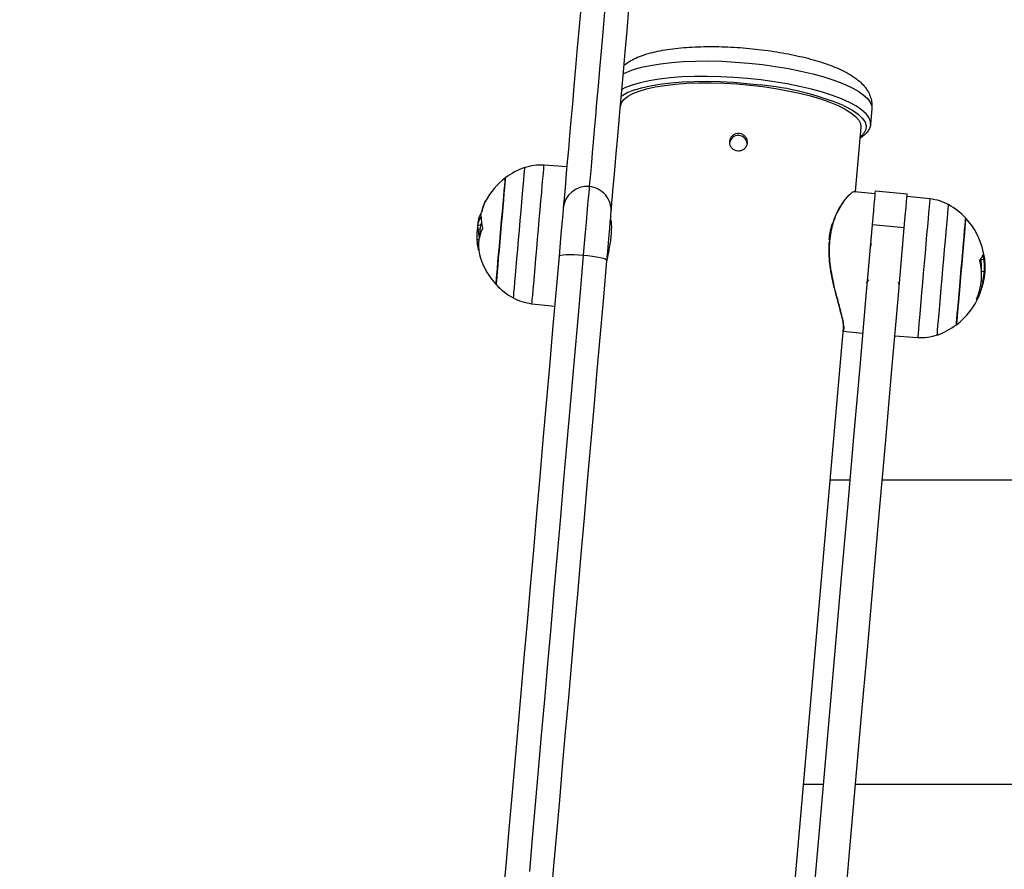
# Model space of a CAD drawing. Units: millimetres. Extents: x 0.1 to 12.5, y 0.6 to 15.3.
# Drawn here: x 3.9 to 4.1, y 12.9 to 13.1 of the extents above; entities that cross this region are included whole.
import ezdxf

# ---------------------------------------------------------------- set-up
doc = ezdxf.new("R2010")
doc.units = ezdxf.units.MM
doc.header["$PDSIZE"] = -1
doc.layers.add('DIASTASEIS', color=253, linetype='Continuous', lineweight=5)
doc.styles.get("Standard").update_dxf_attribs({"font": 'ARIALN.TTF'})
doc.dimstyles.get("Standard").update_dxf_attribs({"dimtxt": 0.18, "dimasz": 0.18, "dimexe": 0.18, "dimexo": 0.0625, "dimgap": 0.09, "dimtad": 0, "dimtih": 1, "dimtoh": 1, "dimzin": 0, "dimdsep": 46, "dimtxsty": 'Standard', "dimblk": 'OBLIQUE', "dimcen": 0.09, "dimadec": 0, "dimazin": 0, "dimtfac": 1, "dimtofl": 0, "dimtmove": 0, "dimatfit": 3, "dimldrblk": 'OBLIQUE', "dimfxl": 1, "dimtolj": 1, "dimtzin": 0, "dimarcsym": 0})

# ---------------------------------------------------------------- blocks, each defined once
blk = doc.blocks.new('OPSHA_K032')
at = {"color": 7, "linetype": 'Continuous', "lineweight": 25}
for p, q in [((-5620.22290612189, 8077.154153889228), (-5620.223242053668, 8077.150314038802)), ((-5620.225667009036, 8077.149558877755), (-5620.227077016513, 8077.133443376232)), ((-5620.223242053668, 8077.150314038802), (-5620.223234662692, 8077.150437778045)), ((-5620.30480314223, 8077.140143415142), (-5620.299101838748, 8077.139744734574)), ((-5620.227254876773, 8077.133458933044), (-5620.222095975559, 8077.133007599224)), ((-5620.22204209296, 8077.133623859097), (-5620.214072713535, 8077.132926611413)), ((-5620.214126596134, 8077.13231035154), (-5620.208442458789, 8077.131712941636)), ((-5620.319586047809, 8077.130834942866), (-5620.319442042987, 8077.131105845977)), ((-5620.32055569617, 8077.127747317959), (-5620.320743331592, 8077.127239255417)), ((-5620.321333179157, 8077.125151699592), (-5620.321534166019, 8077.123965060521)), ((-5620.320688733737, 8077.125023139823), (-5620.321435937564, 8077.125088503767)), ((-5620.288241395633, 8077.126196621169), (-5620.288116464298, 8077.126185706068)), ((-5620.214814433734, 8077.124448357333), (-5620.222783813159, 8077.125145605017)), ((-5620.321348676364, 8077.123948825706), (-5620.321534166019, 8077.123965060521)), ((-5620.320806989353, 8077.123997269381), (-5620.321355113666, 8077.124045221318)), ((-5620.32111454932, 8077.121368808855), (-5620.321585664432, 8077.121410032917)), ((-5620.223279008548, 8077.120218342353), (-5620.223092088382, 8077.120484663356)), ((-5620.215345153491, 8077.119806884039), (-5620.215240010898, 8077.119582286287)), ((-5620.195682296436, 8077.116588672806), (-5620.194935092609, 8077.116523301412)), ((-5620.195523032825, 8077.113558409918), (-5620.194839009921, 8077.113498566855)), ((-5620.195576915424, 8077.111135965396), (-5620.195132980029, 8077.111097125519)), ((-5620.302160987537, 8077.104778303016), (-5620.307845124881, 8077.10537571292)), ((-5620.230063686054, 8077.099304793585), (-5620.243874320667, 8076.941450668682)), ((-5620.225155839603, 8077.098035460521), (-5620.230136642139, 8077.09847124498)), ((-5620.225155124347, 8077.098041167666), (-5620.230136165302, 8077.098476944674)), ((-5620.21148444144, 8077.096945239414), (-5620.217185744922, 8077.097343919982)), ((-5620.233377704303, 8077.061427066285), (-5620.228358516376, 8077.061427066285)), ((-5620.220328101795, 8077.061427066285), (-5617.823131600301, 8077.061427066285)), ((-5620.235016355197, 8076.985327067036), (-5620.240035543125, 8076.985327067036)), ((-5619.892982253711, 8076.985327067036), (-5620.226985940616, 8076.985327067036))]:
    blk.add_line(p, q, dxfattribs=at)
at = {"color": 8, "linetype": 'Continuous', "lineweight": 25}
for p, q in [((-5620.320552835147, 8077.127190595676), (-5620.320604095142, 8077.127195080925)), ((-5620.195209750812, 8077.117533600141), (-5620.195128688495, 8077.117526507188)), ((-5620.196535834949, 8077.107156789113), (-5620.196291217487, 8077.107135383595)), ((-5620.196459541004, 8077.107357530106), (-5620.196197995822, 8077.107334656824))]:
    blk.add_line(p, q, dxfattribs=at)
at = {"color": 7, "linetype": 'Continuous', "lineweight": 25, "flags": 128}
for points in [[(-5620.29556275336, 8077.180196395327), (-5620.296044597309, 8077.174691265632), (-5620.296503553073, 8077.169443166066), (-5620.296939143817, 8077.164464464594), (-5620.297350177448, 8077.159766918231), (-5620.29773570029, 8077.155361583639), (-5620.298094520252, 8077.151258846928), (-5620.298426160495, 8077.147468393851), (-5620.298729667346, 8077.143999157656), (-5620.29900432555, 8077.14085931908), (-5620.299249658267, 8077.138056276549), (-5620.299464950244, 8077.135596646179), (-5620.299649486225, 8077.133486217071), (-5620.299803027789, 8077.131729981113), (-5620.299925336521, 8077.130332058478), (-5620.300016173999, 8077.129295764674)], [(-5620.289700517337, 8077.178361078907), (-5620.290142068546, 8077.173314830471), (-5620.290560731571, 8077.16852760892), (-5620.290956029575, 8077.164010739137), (-5620.291326532047, 8077.159774830748), (-5620.291671762149, 8077.155829897333), (-5620.291990527789, 8077.152185237218), (-5620.29228235213, 8077.148849433471), (-5620.292546519916, 8077.145830353905), (-5620.292782315891, 8077.143135121275), (-5620.292989263217, 8077.140770090927), (-5620.293166885059, 8077.138740835894), (-5620.293314466159, 8077.13705213945), (-5620.293432244937, 8077.135707987655), (-5620.293519267719, 8077.134711554457)], [(-5620.288061866443, 8077.128249896873), (-5620.287971028964, 8077.129286190678), (-5620.287848720233, 8077.130684105862), (-5620.287695178668, 8077.13244034927), (-5620.28751040427, 8077.134550778378), (-5620.287295350711, 8077.137010408748), (-5620.287050017993, 8077.139813451279), (-5620.28677535979, 8077.142953289856), (-5620.286471852939, 8077.146422526051), (-5620.286140212695, 8077.150212979127), (-5620.285781392734, 8077.154315715838), (-5620.285395869892, 8077.15872105043), (-5620.284984836261, 8077.163418596793), (-5620.284549245517, 8077.168397298266), (-5620.284090051334, 8077.173645397831), (-5620.283608445804, 8077.179150527526)], [(-5620.285737762134, 8077.154814368297), (-5620.285485753696, 8077.155666804124), (-5620.284884462039, 8077.15647841077), (-5620.28394127814, 8077.157239725996), (-5620.282666692417, 8077.157941779305), (-5620.281076202075, 8077.158576360155), (-5620.279188403766, 8077.159136032868), (-5620.277024993579, 8077.159614226032), (-5620.274611482303, 8077.160005351711), (-5620.271976480167, 8077.160304790546), (-5620.269150743167, 8077.160509070564), (-5620.266167173068, 8077.160615762878), (-5620.26306105582, 8077.160623630692), (-5620.259868631046, 8077.160532584597), (-5620.256627330463, 8077.160343697477), (-5620.253375062625, 8077.160059174706), (-5620.250150212924, 8077.15968233924), (-5620.246990451496, 8077.159217646528), (-5620.243932733219, 8077.158670505692), (-5620.241013297717, 8077.158047354032), (-5620.238265762012, 8077.157355478216), (-5620.235722789447, 8077.156603014279), (-5620.233413943927, 8077.155798768807), (-5620.231366643588, 8077.154952174235), (-5620.22960449187, 8077.154073154737), (-5620.228148231189, 8077.153172021915), (-5620.227015027683, 8077.152259340693), (-5620.22621847121, 8077.151345795203), (-5620.22576714484, 8077.150442114283), (-5620.225667009036, 8077.149558877755)], [(-5620.282131442706, 8077.158890089203), (-5620.280483255069, 8077.159383809377), (-5620.27829504935, 8077.159885665585), (-5620.275850782077, 8077.160300305296), (-5620.273178348224, 8077.160623019744), (-5620.27030802695, 8077.160850128342), (-5620.267272004764, 8077.160979097892), (-5620.264104852359, 8077.161008423377), (-5620.260842570941, 8077.160937806774), (-5620.25752211539, 8077.160768037845), (-5620.254181155841, 8077.160501038838), (-5620.250857124011, 8077.16013981979)], [(-5620.314484367053, 8077.136874487806), (-5620.314492711704, 8077.136778755296), (-5620.314531573932, 8077.136336488832), (-5620.31460071532, 8077.135546138693), (-5620.314698466937, 8077.134429251958), (-5620.314821967761, 8077.133016294051), (-5620.31496811835, 8077.131345814277), (-5620.315132865589, 8077.129463380385), (-5620.315311679523, 8077.127420326878), (-5620.315499553363, 8077.125272391547), (-5620.315691480319, 8077.123078165759), (-5620.315882215183, 8077.120897500027), (-5620.316066751163, 8077.118789879788), (-5620.316239604633, 8077.11681278627), (-5620.316396484058, 8077.115020161677), (-5620.316532859485, 8077.11346089672), (-5620.316645154636, 8077.112177526761), (-5620.316730270069, 8077.11120505463), (-5620.316785821597, 8077.110570019294), (-5620.316810378711, 8077.110289728452), (-5620.316811570804, 8077.110276093889)], [(-5620.316467532794, 8077.11420853268), (-5620.316320428531, 8077.115890225578), (-5620.316154966037, 8077.117781540562), (-5620.315975675266, 8077.119830897261), (-5620.315787324588, 8077.121982393969), (-5620.315595397632, 8077.124177335013), (-5620.315404662769, 8077.126355854977), (-5620.315220842044, 8077.128458528031), (-5620.315048465412, 8077.130427999605), (-5620.314892539661, 8077.132210551013), (-5620.314757117908, 8077.133757552315), (-5620.31464601485, 8077.135026810874), (-5620.314562329929, 8077.13598369639), (-5620.314508208911, 8077.136602116931), (-5620.314485320728, 8077.136865196932), (-5620.314484367053, 8077.136874487806)], [(-5620.293519267719, 8077.134711554457), (-5620.293566951435, 8077.134168287922), (-5620.293650636356, 8077.133210508336), (-5620.293768891971, 8077.131858838905), (-5620.293919095676, 8077.130142374147), (-5620.29409790961, 8077.128098076392), (-5620.294301519077, 8077.125769963671), (-5620.29452587096, 8077.123208148588), (-5620.294765481632, 8077.120467802692), (-5620.29501582114, 8077.117607919682)], [(-5620.222783813159, 8077.125145605017), (-5620.222621926944, 8077.126998124827), (-5620.222470531146, 8077.128728030432), (-5620.222335347812, 8077.130271753479), (-5620.22222162215, 8077.131572550345), (-5620.222133168857, 8077.132582610656), (-5620.222073564212, 8077.133264830519), (-5620.222044715564, 8077.133594116379), (-5620.22204209296, 8077.133623859097)], [(-5620.214814433734, 8077.124448357333), (-5620.214652309101, 8077.126300877143), (-5620.214500913303, 8077.128030790199), (-5620.214365968387, 8077.129574505795), (-5620.214252004306, 8077.130875302661), (-5620.214163789432, 8077.131885370422), (-5620.214103946369, 8077.132567582835), (-5620.214075097721, 8077.132896868695), (-5620.214072713535, 8077.132926611413)], [(-5620.300016173999, 8077.129295764674), (-5620.300055274646, 8077.128847306777), (-5620.300126561801, 8077.128033643771), (-5620.300227651279, 8077.126876941134), (-5620.300356158893, 8077.125408707369), (-5620.300508269946, 8077.123668922294), (-5620.300680169742, 8077.121704979051), (-5620.300866851489, 8077.119570365358), (-5620.301063546817, 8077.117323218096)], [(-5620.289109239261, 8077.116277350296), (-5620.288912543933, 8077.118524497558), (-5620.288725862186, 8077.12065911125), (-5620.28855396239, 8077.122623054493), (-5620.288401851337, 8077.124362832118), (-5620.288273343723, 8077.125831073333), (-5620.288172254245, 8077.126987775971), (-5620.28810096709, 8077.127801438976), (-5620.288061866443, 8077.128249896873)], [(-5620.199476012866, 8077.126812560667), (-5620.199482927005, 8077.126733860184), (-5620.199519643466, 8077.126315755952), (-5620.199586639087, 8077.125548443008), (-5620.199682483356, 8077.124452835132), (-5620.199804553668, 8077.123058838953), (-5620.199949273746, 8077.121404459883), (-5620.200112828891, 8077.119534826089), (-5620.200290689151, 8077.117500951696), (-5620.200478324573, 8077.115358306278), (-5620.200670013111, 8077.113165332187), (-5620.200860986392, 8077.110981850136), (-5620.20104599921, 8077.108867427517), (-5620.201220044773, 8077.106879724372), (-5620.20137811629, 8077.105072980929), (-5620.201515922229, 8077.103496460427), (-5620.201630124729, 8077.102193175067), (-5620.201716909091, 8077.101198679019), (-5620.201774606388, 8077.100540092398), (-5620.201801309268, 8077.100235386003), (-5620.201803216617, 8077.10021416675)], [(-5620.201803216617, 8077.10021416675), (-5620.201792010944, 8077.10034275632), (-5620.201749572437, 8077.100826053132), (-5620.201677093189, 8077.101655429412), (-5620.20157624213, 8077.102808257748), (-5620.201449880283, 8077.104253089238), (-5620.201301345508, 8077.105950517763), (-5620.201134690921, 8077.107854245413), (-5620.200954684894, 8077.109912341643), (-5620.200766095798, 8077.112068658877), (-5620.200573930423, 8077.114264382232), (-5620.200383672397, 8077.116439623941), (-5620.20020032851, 8077.118535040129), (-5620.200028905551, 8077.120493484844), (-5620.199874171893, 8077.122261522521), (-5620.199740419071, 8077.123790940453), (-5620.199631223361, 8077.125040007938), (-5620.199549445789, 8077.125974660922), (-5620.199497470539, 8077.126569403518), (-5620.199476489704, 8077.126808008362), (-5620.199476012866, 8077.126812560667)], [(-5620.240939864795, 8076.917621692825), (-5620.239477882068, 8076.934332331825), (-5620.238004693668, 8076.951171448637), (-5620.236520776431, 8076.968132404793), (-5620.235026845615, 8076.985208502222), (-5620.233523378055, 8077.002393005599), (-5620.232011089008, 8077.019679132799), (-5620.23049045531, 8077.037060064446), (-5620.2289619538, 8077.054528942514), (-5620.22742653815, 8077.072078874518), (-5620.225884685199, 8077.089702939797), (-5620.224336871784, 8077.107394172062), (-5620.222783813159, 8077.125145605017)], [(-5620.232970246951, 8076.916924445141), (-5620.231508264224, 8076.933635084141), (-5620.230035075824, 8076.950474208404), (-5620.228551158588, 8076.967435160835), (-5620.227057227771, 8076.984511254538), (-5620.225553760211, 8077.001695759777), (-5620.224041471164, 8077.018981886745), (-5620.222520837467, 8077.036362818625), (-5620.220992574375, 8077.053831696693), (-5620.219457158725, 8077.071381630559), (-5620.217915067356, 8077.089005692113), (-5620.216367492359, 8077.106696931828), (-5620.214814433734, 8077.124448357333)], [(-5620.301063546817, 8077.117323218096), (-5620.301864156406, 8077.108171573092), (-5620.302667865436, 8077.098985878933), (-5620.303473243396, 8077.089779338051), (-5620.304279575031, 8077.08056517895), (-5620.305085191409, 8077.071356648762), (-5620.305889138858, 8077.062166975994), (-5620.306690225284, 8077.053009364937), (-5620.307487497013, 8077.043896975179), (-5620.308279523532, 8077.034842902046), (-5620.309065589588, 8077.025860154951), (-5620.309844026248, 8077.016961641327), (-5620.310614118259, 8077.00816014893), (-5620.311374435108, 8076.999468324889), (-5620.312124261539, 8076.990898659636), (-5620.312862167041, 8076.982463466186), (-5620.313587436359, 8076.974174866636), (-5620.31429863898, 8076.966044770737), (-5620.31499505965, 8076.958084864725)], [(-5620.301063546817, 8077.117323218096), (-5620.300934800784, 8077.117470732142), (-5620.30058146445, 8077.117592482079), (-5620.300016889255, 8077.117683788944), (-5620.299263009708, 8077.117741136063), (-5620.298348436038, 8077.117762332965), (-5620.297308454196, 8077.117746560086), (-5620.296183118503, 8077.117694420923), (-5620.29501582114, 8077.117607919682)], [(-5620.29501582114, 8077.117607919682), (-5620.293850907962, 8077.117490379323), (-5620.292733678501, 8077.117346322347), (-5620.29170680968, 8077.117181277085), (-5620.290809878986, 8077.117001598884), (-5620.290077218692, 8077.116814179529), (-5620.289537200611, 8077.116626223732), (-5620.289210328739, 8077.116444958557), (-5620.289109239261, 8077.116277350296)], [(-5620.303040752094, 8076.957038996924), (-5620.302344331424, 8076.964998902936), (-5620.301633128803, 8076.973128998835), (-5620.300907859485, 8076.981417598386), (-5620.300169953983, 8076.989852791835), (-5620.299420127551, 8076.998422457088), (-5620.298659810703, 8077.007114280198), (-5620.297889718692, 8077.015915772595), (-5620.297111282031, 8077.024814285986), (-5620.296325215976, 8077.033797033314), (-5620.295533189456, 8077.042851107378), (-5620.294735917728, 8077.051963497136), (-5620.293934831302, 8077.061121108193), (-5620.293130883853, 8077.070310780961), (-5620.292325029056, 8077.079519311149), (-5620.29151893584, 8077.08873347025), (-5620.29071355788, 8077.097940003682), (-5620.28990984885, 8077.10712569784), (-5620.289109239261, 8077.116277350296)], [(-5620.316811570804, 8077.110276093889), (-5620.316802034061, 8077.110384820212), (-5620.316761741321, 8077.110844051648), (-5620.316691169422, 8077.111650562097), (-5620.316592225711, 8077.112782349993), (-5620.316467532794, 8077.11420853268)]]:
    blk.add_lwpolyline(points, dxfattribs=at)
at = {"color": 8, "linetype": 'Continuous', "lineweight": 25, "flags": 128}
for points in [[(-5620.285035142581, 8077.162844455052), (-5620.284168729465, 8077.163272580315), (-5620.282480010669, 8077.163926517774), (-5620.280493268649, 8077.164504414607), (-5620.278230199497, 8077.164999937821), (-5620.275715837161, 8077.165407678295), (-5620.27297759978, 8077.165723135878), (-5620.270045528095, 8077.165942883302), (-5620.266951808612, 8077.166064491678), (-5620.263730058353, 8077.166086649705), (-5620.260415801685, 8077.166009104062), (-5620.257045278232, 8077.165832704116), (-5620.253655442874, 8077.165559372116), (-5620.25028348891, 8077.165192118097), (-5620.2469661328, 8077.164734965373), (-5620.243740091007, 8077.164192920734), (-5620.24064041106, 8077.163571914841), (-5620.237701186817, 8077.162878757526), (-5620.234954604785, 8077.16212104838), (-5620.232430705707, 8077.16130707245), (-5620.230157384555, 8077.160445770432), (-5620.228158960025, 8077.159546559859), (-5620.226458081882, 8077.158619305302), (-5620.225072631519, 8077.15767415445), (-5620.224018344562, 8077.156721478511), (-5620.223306665103, 8077.155771693398), (-5620.222945222537, 8077.154835229922), (-5620.22290612189, 8077.154153889228)], [(-5620.250619420688, 8077.161352267672), (-5620.253991374652, 8077.16171952169), (-5620.25738121001, 8077.161992838789), (-5620.260751733463, 8077.162169253636), (-5620.264065990131, 8077.162246799279), (-5620.26728774039, 8077.162224641253), (-5620.270381459873, 8077.162103032876), (-5620.273313531558, 8077.161883285452), (-5620.276051768939, 8077.161567812968), (-5620.278566131275, 8077.161160087396), (-5620.280829200427, 8077.160664564181), (-5620.282815942447, 8077.160086667348), (-5620.284504661243, 8077.159432729889), (-5620.285371074359, 8077.159004604627)], [(-5620.223234662692, 8077.150437778045), (-5620.223281154315, 8077.150995364595), (-5620.223642596881, 8077.151931842972), (-5620.22435427634, 8077.152881613184), (-5620.225408563297, 8077.153834304024), (-5620.22679401366, 8077.154779439975), (-5620.228494891803, 8077.155706709434), (-5620.230493316333, 8077.156605920006), (-5620.232766637485, 8077.157467222024), (-5620.235290536563, 8077.158281183053), (-5620.238037118595, 8077.1590389071), (-5620.240976342838, 8077.159732064415), (-5620.244076022785, 8077.160353070308), (-5620.247302064578, 8077.160895114947), (-5620.250619420688, 8077.161352267672)], [(-5620.230023393314, 8077.154959848333), (-5620.229172715824, 8077.1545474885), (-5620.227539786975, 8077.153630381633), (-5620.226226100604, 8077.152696913291), (-5620.225246200244, 8077.151757663299), (-5620.224611529987, 8077.150823271085), (-5620.224329242389, 8077.149904331375), (-5620.224402198474, 8077.14901124518), (-5620.224829921405, 8077.14815415274), (-5620.225607404392, 8077.14734273981), (-5620.225879678409, 8077.147130167295)], [(-5620.309680709522, 8077.139471909214), (-5620.309681663196, 8077.139462841857), (-5620.30970455138, 8077.139199732054), (-5620.309758910816, 8077.138578718711), (-5620.309843310993, 8077.137613682259), (-5620.309956082981, 8077.136326169778), (-5620.310094365756, 8077.134744947959), (-5620.310255298297, 8077.132905340005), (-5620.310435304325, 8077.130848443318), (-5620.310630330722, 8077.128620198179), (-5620.310835847537, 8077.126270374466), (-5620.311047324817, 8077.123851483871), (-5620.311260471027, 8077.121417535652), (-5620.311469802539, 8077.119022919048), (-5620.311671266239, 8077.116721114327), (-5620.311860093753, 8077.114563552846), (-5620.312031993549, 8077.11259841751), (-5620.312183150928, 8077.11086960714), (-5620.312310466449, 8077.109415752996), (-5620.312410602252, 8077.108269317258), (-5620.312481889408, 8077.107455922473), (-5620.312522182147, 8077.106993725706), (-5620.312531957309, 8077.106884038259)], [(-5620.30524445502, 8077.135100236345), (-5620.305103072803, 8077.13671707194), (-5620.304986486118, 8077.138049772192), (-5620.304897079151, 8077.139071209539), (-5620.30483675925, 8077.13976058941), (-5620.304806718509, 8077.140103882361), (-5620.30480314223, 8077.140143415142)], [(-5620.307845124881, 8077.10537571292), (-5620.307840833347, 8077.105425035764), (-5620.307808885257, 8077.105787707676), (-5620.307747134845, 8077.106495877911), (-5620.307656058948, 8077.107535129596), (-5620.307538041751, 8077.108884310533), (-5620.307395229022, 8077.11051594298), (-5620.307230720203, 8077.11239682715), (-5620.307047853153, 8077.11448866706), (-5620.306849965732, 8077.11674887519), (-5620.306641587894, 8077.119131444205), (-5620.306426534336, 8077.121587878276), (-5620.306209573429, 8077.124068154205), (-5620.305994996707, 8077.126521794308), (-5620.305787095706, 8077.128898849894), (-5620.305589923541, 8077.13115092199), (-5620.305408010166, 8077.133232174624), (-5620.30524445502, 8077.135100236345)], [(-5620.208442458789, 8077.131712941636), (-5620.208446511905, 8077.131668819297), (-5620.208477267902, 8077.131316160966), (-5620.208538303058, 8077.130617698837)], [(-5620.208538303058, 8077.130617698837), (-5620.208628425281, 8077.129587641169), (-5620.208745727222, 8077.128246968795), (-5620.208887824695, 8077.126622965742), (-5620.209051856677, 8077.124748697687), (-5620.209234485309, 8077.122662311603), (-5620.209431657474, 8077.120406290699), (-5620.209640035312, 8077.118026552905), (-5620.209854850452, 8077.115571549345), (-5620.210071811359, 8077.113091243614), (-5620.210286626499, 8077.110636143197), (-5620.210494765918, 8077.108256226588), (-5620.210692176502, 8077.105999930013), (-5620.210874805133, 8077.103913186301), (-5620.211038837116, 8077.102038486112), (-5620.211180934589, 8077.100413983871), (-5620.21129823653, 8077.099072760154), (-5620.211388358753, 8077.098042106439), (-5620.211449632327, 8077.097343011011), (-5620.211480388324, 8077.096989697028), (-5620.21148444144, 8077.096945239414)], [(-5620.206606874149, 8077.097616737891), (-5620.206600675266, 8077.09768550675), (-5620.206565389316, 8077.098089670945), (-5620.206499108951, 8077.098847253431), (-5620.206403503101, 8077.099941326488), (-5620.206280479114, 8077.101347452212), (-5620.206132898013, 8077.103034218956), (-5620.205964097659, 8077.104963949133), (-5620.205777654331, 8077.107093541134), (-5620.20557809798, 8077.109375408102), (-5620.205369481723, 8077.111758595515), (-5620.205156812351, 8077.114189854075), (-5620.204944619815, 8077.116614876498), (-5620.204737672489, 8077.118979489614), (-5620.204540738742, 8077.121230876256), (-5620.204358110111, 8077.123318737556), (-5620.20419383971, 8077.125196447779), (-5620.204051742237, 8077.126822045256), (-5620.203934678714, 8077.128159230758), (-5620.203845510166, 8077.129178127457), (-5620.203786143939, 8077.129855973829), (-5620.203758010547, 8077.130177630294), (-5620.203755626361, 8077.130204698254)], [(-5620.29501582114, 8077.117607919682), (-5620.295830020587, 8077.108299313296), (-5620.296647557895, 8077.098956240524), (-5620.297466764133, 8077.089591918696), (-5620.298286685626, 8077.080219621022), (-5620.299106368701, 8077.070852613259), (-5620.299924144428, 8077.061504161168), (-5620.30073929755, 8077.052187510018), (-5620.301550397556, 8077.042915851061), (-5620.302356490772, 8077.033702314083), (-5620.303156385105, 8077.024559947612), (-5620.303948888461, 8077.015501700525), (-5620.30473280875, 8077.006540399228), (-5620.305507192294, 8076.997688736949), (-5620.306271085422, 8076.988959251154), (-5620.30702305762, 8076.980364298631), (-5620.307762155216, 8076.971916059215), (-5620.308487424533, 8076.963626491089)]]:
    blk.add_lwpolyline(points, dxfattribs=at)
at = {"color": 8, "linetype": 'Continuous', "lineweight": 25}
blk.add_arc((-5620.278344896383, 8077.146768052375), 0.01269967361495724, 107.3471769099516, 124.4289836853715, dxfattribs=at)
at = {"color": 7, "linetype": 'Continuous', "lineweight": 25}
for centre, radius, start, end in [((-5620.25790518074, 8077.087306303521), 0.07317373979593507, 67.60216566110361, 84.47273115929876), ((-5620.256297196461, 8077.145228791555), 0.002236291055639829, 355.7029077087216, 174.3231126151633), ((-5620.303620088303, 8077.122522987042), 0.01800000000000365, 109.6763674714091, 127.1264157771703), ((-5620.303620088303, 8077.122522987042), 0.01800000000000042, 127.1264157771703, 151.521723711501), ((-5620.294059622388, 8077.128754962208), 0.005981051277952835, 84.81657776373389, 174.8122704720781), ((-5620.294021248646, 8077.128752149372), 0.005980509494968577, 355.1825370346609, 85.18514802052671), ((-5620.311393917174, 8077.126574209363), 0.009234444007290727, 150.9039038946779, 168.4835284519241), ((-5620.311329642626, 8077.126877299064), 0.009144064070389453, 152.7513463233642, 169.0828380562634), ((-5620.212667512366, 8077.114565667728), 0.0180000000000016, 42.87358418147765, 60.32363258419529), ((-5620.311420423336, 8077.12365211557), 0.01014116757287216, 152.1461425258863, 156.6485159709657), ((-5620.312172771754, 8077.127003140161), 0.008382093057574187, 178.6670902856515, 197.8560191204696), ((-5620.212667512366, 8077.114565667728), 0.01799999999999882, 12.49684786342101, 42.87358418147765), ((-5620.303620088303, 8077.122522987042), 0.01799999999999989, 167.2924285374498, 171.6282837348294), ((-5620.302872942278, 8077.122457620234), 0.01800000000000027, 171.6282837348294, 180.0190960205348), ((-5620.311822994053, 8077.124659173192), 0.009551871084379639, 183.6852588668455, 196.7748234138128), ((-5620.31198275069, 8077.119920648529), 0.009243602927472753, 152.3808696473891, 199.3092850875799), ((-5620.312064099419, 8077.122021691618), 0.009541191049130648, 183.6755904869335, 196.672228486335), ((-5620.303620088303, 8077.122522987042), 0.01800000000000039, 183.5463464859697, 187.1128310163726), ((-5620.3120080458, 8077.12148448186), 0.009547917989498526, 187.161599081484, 197.0467618988689), ((-5620.303620088303, 8077.122522987042), 0.01799999999999829, 197.6125776854246, 222.8735841814777), ((-5620.197789660117, 8077.118504365506), 0.002754553794487441, 312.9356123920122, 341.3991021684481), ((-5620.210648004519, 8077.114011349659), 0.01591243232025373, 9.08276010832871, 12.76227354980559), ((-5620.197693893667, 8077.117880737174), 0.002663894528068239, 1.312884885394202, 12.57286074843736), ((-5620.210618915075, 8077.11471913369), 0.01594562388058503, 9.074506999044765, 12.7498040821259), ((-5620.210764673137, 8077.112688178952), 0.0152664770292392, 336.5846462853386, 13.61434872854202), ((-5620.303620088303, 8077.122522987042), 0.01799999999999975, 222.8735841814777, 240.3236325841953), ((-5620.210670201245, 8077.113463170803), 0.01571634224026625, 337.0489034211633, 351.3413833258969), ((-5620.210670064735, 8077.113747895019), 0.01584163704569969, 337.0699303638501, 348.4762818061093), ((-5620.212667512366, 8077.114565667728), 0.01799999999999992, 307.1264157771703, 336.9868686513026), ((-5620.198991875576, 8077.108763960938), 0.003153699141436594, 314.8352983572706, 328.9087703403246), ((-5620.212667512366, 8077.114565667728), 0.01800000000000147, 289.676367471409, 307.1264157771703)]:
    blk.add_arc(centre, radius, start, end, dxfattribs=at)
for points, knots in [([(-5620.284849414508, 8077.164966842342), (-5620.28481813471, 8077.16499730289), (-5620.284408570486, 8077.165396140198), (-5620.283444188407, 8077.166011072591), (-5620.281878035278, 8077.166865644037), (-5620.279951605739, 8077.167612068809), (-5620.2777179415, 8077.168257084244), (-5620.275264341951, 8077.168772097754), (-5620.272670980606, 8077.169163582871), (-5620.269953936207, 8077.169443844553), (-5620.267124199655, 8077.169621299643), (-5620.2641976144, 8077.169700552878), (-5620.261195047265, 8077.169684386225), (-5620.258140654037, 8077.169575022168), (-5620.255060678833, 8077.169374643057), (-5620.251982718212, 8077.169085587198), (-5620.248935182931, 8077.168710654984), (-5620.245946192253, 8077.168252868822), (-5620.243042588393, 8077.167715447696), (-5620.240248946709, 8077.167101315224), (-5620.237587256769, 8077.166412462799), (-5620.235075467134, 8077.165649148927), (-5620.232726937357, 8077.164807298733), (-5620.230546618844, 8077.163875642188), (-5620.228533591707, 8077.162827239764), (-5620.226811385058, 8077.161693044906), (-5620.225424485629, 8077.16049419737), (-5620.224381767769, 8077.159281103845), (-5620.223609633154, 8077.15801645848), (-5620.223103950456, 8077.156677171416), (-5620.222845336691, 8077.155370163568), (-5620.222911237805, 8077.154527188562), (-5620.222939977329, 8077.15415956657)], [0, 0, 0, 0, 0.002411832193880643, 0.03157949447050574, 0.06519121465809702, 0.1036128697364145, 0.1439872648833018, 0.1831362645704877, 0.2210473318218835, 0.258105892909127, 0.2946033940467661, 0.3307321654282588, 0.3666153273362787, 0.4023419594336785, 0.4379782746250127, 0.4735806413005576, 0.509193296561343, 0.5448504763488583, 0.5806062895047899, 0.6165267511482984, 0.6526940558938862, 0.6892263564531372, 0.7262912058709242, 0.7641588175484758, 0.8032321326819455, 0.8440520270303573, 0.8784593266935264, 0.9077813748713747, 0.9339802587101685, 0.9583776315357299, 0.9818484559330598, 0.9999999999999999, 0.9999999999999999, 0.9999999999999999, 0.9999999999999999]), ([(-5620.223238000553, 8077.150487458516), (-5620.223236397092, 8077.150471915925), (-5620.223199741925, 8077.150116611878), (-5620.22341374836, 8077.149426763935), (-5620.223891423881, 8077.148500274299), (-5620.224696736285, 8077.147662383239), (-5620.225369703306, 8077.147108548947), (-5620.225861533962, 8077.146851790824), (-5620.225905904453, 8077.146828627397)], [0, 0, 0, 0, 0.01061168173619422, 0.2425833236686698, 0.4724106242115927, 0.7133997037051996, 0.9741443617601968, 1, 1, 1, 1]), ([(-5620.254020461719, 8077.145595273186), (-5620.254066308405, 8077.145355433314), (-5620.25415800328, 8077.144875745697), (-5620.25459923321, 8077.144270873182), (-5620.255209284721, 8077.143836584472), (-5620.255943523663, 8077.143622370311), (-5620.256712161193, 8077.14365038738), (-5620.257429792692, 8077.143916470287), (-5620.258016252022, 8077.144391793642), (-5620.258406036456, 8077.145026495672), (-5620.258553659322, 8077.145751616641), (-5620.258442859068, 8077.146485570774), (-5620.258086662511, 8077.147145414052), (-5620.257525412778, 8077.14765680246), (-5620.256820752139, 8077.147958756884), (-5620.256053232572, 8077.14801458058), (-5620.255310706244, 8077.147817591958), (-5620.254674642448, 8077.147391292846), (-5620.254219930718, 8077.146785934508), (-5620.254009019444, 8077.146153250685), (-5620.254017243894, 8077.145752189032), (-5620.254020461719, 8077.145595273186)], [0, 0, 0, 0, 0.05358588913056869, 0.1071735374689338, 0.160849416890243, 0.2145800201547867, 0.2682312177443336, 0.3217602629890421, 0.3753459990413655, 0.429061493974855, 0.482778539332785, 0.5363679732238472, 0.5898994860979786, 0.6435205498029009, 0.6972647774662409, 0.7509545304802899, 0.8044985230107082, 0.8580420387840842, 0.9117229890261533, 0.9654615149123724, 1, 1, 1, 1]), ([(-5620.309680709522, 8077.139471886862), (-5620.308885185946, 8077.139710216638), (-5620.307294137844, 8077.140186876476), (-5620.305633474431, 8077.140157842655), (-5620.30480314223, 8077.140143325735)], [0, 0, 0, 0, 0.4999997010791798, 1, 1, 1, 1]), ([(-5620.228702315967, 8077.13249860536), (-5620.228758568052, 8077.132451280637), (-5620.229073274903, 8077.132186518639), (-5620.229792520177, 8077.131330134566), (-5620.230806680497, 8077.129864073795), (-5620.231875549905, 8077.127923777512), (-5620.232460272916, 8077.126253095171), (-5620.23275733916, 8077.125404311527)], [0, 0, 0, 0, 0.04857474783542574, 0.2717553618930477, 0.5002649423056065, 0.7461115543543329, 0.9999999999999999, 0.9999999999999999, 0.9999999999999999, 0.9999999999999999]), ([(-5620.232579955737, 8077.125519683767), (-5620.232579717421, 8077.125520863528), (-5620.232402878067, 8077.126396289294), (-5620.231700234642, 8077.12788773519), (-5620.231016729488, 8077.129294093957), (-5620.230299224805, 8077.130490819446), (-5620.229591990569, 8077.131518887553), (-5620.228679241699, 8077.132568067181), (-5620.227929972584, 8077.13320589492), (-5620.227448715558, 8077.133486183245), (-5620.227298618257, 8077.133430260254), (-5620.227258691471, 8077.133415384401)], [0, 0, 0, 0, 0.0002198541114494716, 0.1631398428482689, 0.331261832914165, 0.3486065212103944, 0.5044623719222979, 0.6639875659801111, 0.8043835337742526, 0.9479648419633484, 1, 1, 1, 1]), ([(-5620.208442458789, 8077.131712911833), (-5620.207622221659, 8077.131583021553), (-5620.205981757547, 8077.131323242598), (-5620.204497667029, 8077.130577534896), (-5620.203755626361, 8077.130204683353)], [0, 0, 0, 0, 0.5000030931085182, 1, 1, 1, 1]), ([(-5620.319458970706, 8077.131063936461), (-5620.319455540553, 8077.131070696013), (-5620.319448735238, 8077.131084106745), (-5620.319441559351, 8077.131098491706), (-5620.319437168532, 8077.131107800194), (-5620.319436308267, 8077.131110888938), (-5620.319438394744, 8077.131107840646), (-5620.319445655768, 8077.131096145047), (-5620.319456091614, 8077.131077248685), (-5620.319463023822, 8077.13106469642)], [0, 0, 0, 0, 0.126106110318876, 0.2501904299603898, 0.3758274066620966, 0.5004189559151414, 0.6250157819977435, 0.7509096798797906, 1, 1, 1, 1]), ([(-5620.320604095142, 8077.127195080925), (-5620.320831006732, 8077.126704971736), (-5620.321284687611, 8077.125725060717), (-5620.321385531456, 8077.125300645043), (-5620.321435937564, 8077.125088503767)], [0, 0, 0, 0, 0.5001568299485971, 1, 1, 1, 1]), ([(-5620.321164617221, 8077.126480167914), (-5620.321144058654, 8077.126575761246), (-5620.321092518331, 8077.126815413712), (-5620.320866685653, 8077.127350267126), (-5620.320730933826, 8077.127671776522)], [0, 0, 0, 0, 0.3988831524627655, 1, 1, 1, 1]), ([(-5620.320552596729, 8077.127198120762), (-5620.320552603892, 8077.127204925172), (-5620.320552618246, 8077.127218556164), (-5620.320556293916, 8077.127237000172), (-5620.32056555862, 8077.127245931691), (-5620.320583345444, 8077.127233424075), (-5620.320597176024, 8077.12720786669), (-5620.320604095142, 8077.127195080925)], [0, 0, 0, 0, 0.1250640074576872, 0.2505355099155097, 0.5000290008244519, 0.7498761576262878, 1, 1, 1, 1]), ([(-5620.320386657398, 8077.12839025091), (-5620.320378861933, 8077.128405810982), (-5620.320363323935, 8077.128436825476), (-5620.320340150559, 8077.128497436313), (-5620.320323190371, 8077.128548073242), (-5620.320313355652, 8077.128585403921), (-5620.320309922298, 8077.12860123129), (-5620.320308217685, 8077.128609089364)], [0, 0, 0, 0, 0.2505405659386535, 0.4993800100819828, 0.7488676354647371, 0.8753162021660754, 1, 1, 1, 1]), ([(-5620.321435937564, 8077.125088503767), (-5620.321434246288, 8077.125009788251), (-5620.321430872334, 8077.124852757463), (-5620.321380323608, 8077.12431394225), (-5620.321355113666, 8077.124045221318)], [0, 0, 0, 0, 0.5012744160402527, 1, 1, 1, 1]), ([(-5620.320374021213, 8077.125968015004), (-5620.32040006395, 8077.125910122819), (-5620.32063031097, 8077.125398290945), (-5620.3206612734, 8077.12519947136), (-5620.320688733737, 8077.125023139823)], [0, 0, 0, 0, 0.1131078161572077, 1, 1, 1, 1]), ([(-5620.320173034351, 8077.12420590799), (-5620.320169409036, 8077.12421353284), (-5620.320162220724, 8077.124228651473), (-5620.320153694244, 8077.124256652268), (-5620.320146570953, 8077.124286877091), (-5620.320142405469, 8077.124318933772), (-5620.320140325711, 8077.124351000621), (-5620.320141364874, 8077.12438155873), (-5620.320144986877, 8077.124409799841), (-5620.320149052742, 8077.124425212066), (-5620.320151099841, 8077.124432971884)], [0, 0, 0, 0, 0.1259445612381478, 0.2497241655643019, 0.375360171947095, 0.4996421000892114, 0.6243191092475615, 0.749824767794065, 0.8740406229571152, 1, 1, 1, 1]), ([(-5620.288183698337, 8077.126397399415), (-5620.288179815908, 8077.126411166457), (-5620.28815551742, 8077.126497328592), (-5620.288073547524, 8077.126078762235), (-5620.287997840348, 8077.125152155723), (-5620.28800222179, 8077.123726019715), (-5620.288130673679, 8077.122038409706), (-5620.288370729245, 8077.120275543325), (-5620.288671128595, 8077.118610096702), (-5620.288940393978, 8077.117258034429), (-5620.289099366618, 8077.116426745871), (-5620.289100577334, 8077.116278546625), (-5620.289100894611, 8077.116239709962)], [0, 0, 0, 0, 0.02210529260515397, 0.1383477498668182, 0.2556671929399581, 0.3737640465878265, 0.4906675974693711, 0.606264015553575, 0.7224766619907151, 0.8402603693784977, 0.9581390986231465, 1, 1, 1, 1]), ([(-5620.23358965842, 8077.1213924868), (-5620.233515936955, 8077.121995508207), (-5620.233361939617, 8077.123255164284), (-5620.233043283876, 8077.124589994609), (-5620.232825859251, 8077.125321629554), (-5620.232779512088, 8077.125477587987)], [0, 0, 0, 0, 0.4194793922195854, 0.8762537448363409, 1, 1, 1, 1]), ([(-5620.321534166019, 8077.123965060521), (-5620.32156626232, 8077.12350112307), (-5620.321630291776, 8077.122575606382), (-5620.321600514923, 8077.121797896872), (-5620.321585664432, 8077.121410032917)], [0, 0, 0, 0, 0.5012739994579082, 1, 1, 1, 1]), ([(-5620.233596810977, 8077.121020375002), (-5620.23359840761, 8077.12100183926), (-5620.233667157113, 8077.120203708169), (-5620.233724962983, 8077.1185612785), (-5620.233584271201, 8077.11609572376), (-5620.233256379302, 8077.113632734618), (-5620.232776078326, 8077.111134517098), (-5620.232176098692, 8077.108615416902), (-5620.231505582985, 8077.106099615451), (-5620.230858433887, 8077.103736877558), (-5620.23036146217, 8077.101750343874), (-5620.230062573854, 8077.100204449722), (-5620.230067299833, 8077.099611545652), (-5620.230069646518, 8077.099317139197)], [0, 0, 0, 0, 0.002084157663404009, 0.08974180858289438, 0.1799275143445038, 0.2679953469143095, 0.3579560014186446, 0.460131163432708, 0.564704018894474, 0.6772911866049454, 0.7936556229789241, 0.8975397213756379, 1, 1, 1, 1]), ([(-5620.230128774326, 8077.098561695028), (-5620.230103099696, 8077.098564128205), (-5620.229957256387, 8077.098577949726), (-5620.229856129517, 8077.099026491239), (-5620.229881999699, 8077.099986642185), (-5620.230166238708, 8077.101529881254), (-5620.230671303919, 8077.103566425096), (-5620.231314722761, 8077.105936635742), (-5620.231996158972, 8077.108513518796), (-5620.232595930237, 8077.111046772511), (-5620.233084472126, 8077.113597024942), (-5620.233409598765, 8077.116073934997), (-5620.233567526279, 8077.118612770336), (-5620.233473686451, 8077.120256348745), (-5620.233426103275, 8077.121089754809)], [0, 0, 0, 0, 0.01806950339982837, 0.1026428095710741, 0.1956581548916513, 0.2922245995697113, 0.3927901156889844, 0.4968901666194824, 0.5880244131381053, 0.6812968174055645, 0.7597752248339719, 0.839860686240933, 0.9187984737643693, 1, 1, 1, 1]), ([(-5620.223080405872, 8077.120467713286), (-5620.223084101081, 8077.120476342349), (-5620.223099301772, 8077.120511839034), (-5620.223157054444, 8077.120288457528), (-5620.223209927132, 8077.120027531801), (-5620.223256835029, 8077.119737896584), (-5620.223257312457, 8077.119734948684)], [0, 0, 0, 0, 0.1228584852656309, 0.5053930617000394, 0.9949659029108768, 0.9999999999999999, 0.9999999999999999, 0.9999999999999999, 0.9999999999999999]), ([(-5620.3211245629, 8077.119029214788), (-5620.321119791103, 8077.11901585098), (-5620.321110249143, 8077.118989127927), (-5620.321100738037, 8077.118977822207), (-5620.321095148279, 8077.118980681917), (-5620.321092965188, 8077.118989537244), (-5620.321091512943, 8077.119003970373), (-5620.321092088569, 8077.11901815737), (-5620.321092376392, 8077.11902525108)], [0, 0, 0, 0, 0.249174870042073, 0.498264614361239, 0.6240359648966645, 0.7486763896717761, 0.8743344408042197, 1, 1, 1, 1]), ([(-5620.195128688495, 8077.117526507188), (-5620.19513329631, 8077.117545343855), (-5620.19514249361, 8077.117582942244), (-5620.195157734514, 8077.117621389761), (-5620.195168280169, 8077.117635306121), (-5620.195175468475, 8077.117634509917), (-5620.195177825776, 8077.117628643372), (-5620.195178994815, 8077.11762573402)], [0, 0, 0, 0, 0.2502321800649872, 0.4994687827239114, 0.7487740635565746, 0.8754114433642217, 1, 1, 1, 1]), ([(-5620.195066461246, 8077.118238238801), (-5620.195070948831, 8077.118258711629), (-5620.195079904622, 8077.118299568872), (-5620.195092669074, 8077.118362638808), (-5620.195101047774, 8077.118406861627), (-5620.195105612754, 8077.118434121788), (-5620.195106694245, 8077.118443100607), (-5620.195107230823, 8077.118447555412)], [0, 0, 0, 0, 0.2502237572337379, 0.4993669066562879, 0.748802710725789, 0.8753694495148933, 1, 1, 1, 1]), ([(-5620.195030698459, 8077.117941772748), (-5620.195030463971, 8077.117937141169), (-5620.195029994217, 8077.117927862616), (-5620.195027052222, 8077.117900086735), (-5620.195020655078, 8077.117855108139), (-5620.195010298524, 8077.117791453317), (-5620.195001968724, 8077.117750843669), (-5620.194997796695, 8077.117730504085)], [0, 0, 0, 0, 0.1250759571190689, 0.2505676327693219, 0.5001367911460054, 0.7496405357860081, 1, 1, 1, 1]), ([(-5620.194997796695, 8077.117730511535), (-5620.194876729803, 8077.117010240064), (-5620.194634674975, 8077.115570166846), (-5620.194703671735, 8077.114055326703), (-5620.194738158862, 8077.113298153688)], [0, 0, 0, 0, 0.5001630907211629, 1, 1, 1, 1]), ([(-5620.195913324039, 8077.116487702538), (-5620.195916454625, 8077.116483903031), (-5620.195922667216, 8077.116476362976), (-5620.195930040439, 8077.116457572276), (-5620.195935978228, 8077.116434341216), (-5620.195938960001, 8077.116406589486), (-5620.195939754934, 8077.116376112022), (-5620.195937263029, 8077.116333283945), (-5620.195931188252, 8077.116302282891), (-5620.195927152316, 8077.116281686534)], [0, 0, 0, 0, 0.1259760764638157, 0.2499972445014154, 0.3757437241332794, 0.5003364521847542, 0.6249650052268837, 0.7508357554715664, 1, 1, 1, 1]), ([(-5620.195586213748, 8077.113563930799), (-5620.195556769785, 8077.114076366785), (-5620.195498032829, 8077.115098611333), (-5620.195620980569, 8077.116092837452), (-5620.195682296436, 8077.116588672806)], [0, 0, 0, 0, 0.5012851254850068, 0.9999999999999999, 0.9999999999999999, 0.9999999999999999, 0.9999999999999999]), ([(-5620.194839009921, 8077.113498566855), (-5620.194809685277, 8077.114010999112), (-5620.19475118649, 8077.115033233663), (-5620.194873895803, 8077.116027464801), (-5620.194935092609, 8077.116523301412)], [0, 0, 0, 0, 0.5012863792737462, 1, 1, 1, 1]), ([(-5620.194738158862, 8077.113298153688), (-5620.194786276851, 8077.112846207741), (-5620.194882267219, 8077.111944622742), (-5620.195059414817, 8077.111036202565), (-5620.195147761981, 8077.110583154667)], [0, 0, 0, 0, 0.5012793542898822, 1, 1, 1, 1]), ([(-5620.195132980029, 8077.111097125519), (-5620.195073948203, 8077.111493196479), (-5620.194956124412, 8077.112283729048), (-5620.194877995066, 8077.113094170881), (-5620.194839009921, 8077.113498566855)], [0, 0, 0, 0, 0.5010178911193092, 0.9999999999999999, 0.9999999999999999, 0.9999999999999999, 0.9999999999999999]), ([(-5620.223732003848, 8077.111398583461), (-5620.223828241259, 8077.111261489285), (-5620.224020460851, 8077.110987664516), (-5620.224212730976, 8077.110713881563), (-5620.224308738391, 8077.110577171851)], [0, 0, 0, 0, 0.5006639019386827, 1, 1, 1, 1]), ([(-5620.216057071369, 8077.110244138349), (-5620.216064778669, 8077.110260686834), (-5620.216138496234, 8077.110418967159), (-5620.216212643777, 8077.110577042782), (-5620.216279039066, 8077.110718591322)], [0, 0, 0, 0, 0.1045517534489663, 1, 1, 1, 1]), ([(-5620.196291217487, 8077.107135383595), (-5620.196288900513, 8077.107139447625), (-5620.196284246914, 8077.107147610161), (-5620.196271403728, 8077.10717307998), (-5620.19625090024, 8077.1072148099), (-5620.19622369847, 8077.107275174683), (-5620.196206573962, 8077.107314804934), (-5620.196197995822, 8077.107334656824)], [0, 0, 0, 0, 0.124691245294215, 0.2504402494518388, 0.5003193194588761, 0.749696105461315, 1, 1, 1, 1]), ([(-5620.307845124881, 8077.105375794877), (-5620.308665361675, 8077.10550568621), (-5620.310305823607, 8077.105765467029), (-5620.311789916256, 8077.106511163081), (-5620.312531957309, 8077.106884008456)], [0, 0, 0, 0, 0.5000035531008323, 1, 1, 1, 1]), ([(-5620.19675541846, 8077.10662137549), (-5620.196762685378, 8077.106603600591), (-5620.196773627883, 8077.106576835193), (-5620.196782124621, 8077.106549563615), (-5620.196785507957, 8077.106533612808), (-5620.196785743031, 8077.106522993425), (-5620.196782837057, 8077.106518476815), (-5620.196777118313, 8077.106519392755), (-5620.196771248598, 8077.106524823351), (-5620.196768293064, 8077.106527557779)], [0, 0, 0, 0, 0.2488371684870795, 0.3746983784106175, 0.4989816771990467, 0.6238311522008871, 0.7493187879828865, 0.873776290342983, 1, 1, 1, 1]), ([(-5620.206606874149, 8077.09761672299), (-5620.207402397867, 8077.097378393845), (-5620.208993446803, 8077.096901735105), (-5620.210654109374, 8077.096930762804), (-5620.21148444144, 8077.096945276667)], [0, 0, 0, 0, 0.4999995294867749, 1, 1, 1, 1])]:
    blk.add_open_spline(points, degree=3, knots=knots, dxfattribs=at)
at = {"color": 8, "linetype": 'Continuous', "lineweight": 25}
blk.add_open_spline([(-5620.233426103275, 8077.121089754809), (-5620.233338003848, 8077.121861466371), (-5620.233159454186, 8077.123425481565), (-5620.232774809982, 8077.124815515896), (-5620.232579955737, 8077.125519683767)], degree=3, knots=[0, 0, 0, 0, 0.4934169211533489, 1, 1, 1, 1], dxfattribs=at)
blk = doc.blocks.new('_Oblique')
at = {"color": 0, "linetype": 'ByBlock', "lineweight": -2}
blk.add_line((-0.5, -0.5), (0.5, 0.5), dxfattribs=at)
blk = doc.blocks.new('*D20')
at = {"layer": 'Defpoints', "color": 0}
for p in [(3.131242854412513, 13.24729675137831), (4.054868740720078, 13.24729675137831), (3.06919134619161, 10.74287483179403)]:
    blk.add_point(p, dxfattribs=at)
at = {"layer": 'DIASTASEIS', "color": 0, "lineweight": -2}
for p, q in [((3.992368740720078, 13.24729675137831), (2.951242854412512, 13.24729675137831)), ((3.131242854412513, 13.24729675137831), (3.131242854412513, 12.17698892937607)), ((3.131242854412513, 10.74287483179403), (3.131242854412513, 11.81318265379627)), ((3.13169134619161, 10.74287483179403), (3.311242854412513, 10.74287483179403))]:
    blk.add_line(p, q, dxfattribs=at)
at = {"layer": 'DIASTASEIS', "color": 0, "linetype": 'ByBlock', "lineweight": -2, "xscale": 0.18, "yscale": 0.18, "zscale": 0.18}
for p, rotation in [((3.131242854412513, 13.24729675137831), 90), ((3.131242854412513, 10.74287483179403), 270)]:
    blk.add_blockref('_Oblique', p, dxfattribs=dict(at, rotation=rotation))
at = {"layer": 'DIASTASEIS', "color": 0, "insert": (3.131242854412513, 11.99508579158617), "char_height": 0.18, "attachment_point": 5}
blk.add_mtext('\\A1;2.50', dxfattribs=at)

msp = doc.modelspace()

# ---------------------------------------------------------------- block references
msp.add_blockref('OPSHA_K032', (5624.331039718949, -8064.085708533695))

# ---------------------------------------------------------------- dimensions: what is measured, and where the dimension line sits
at = {"layer": 'DIASTASEIS'}
dim = msp.add_linear_dim(base=(3.131242854412513, 13.24729675137831), p1=(3.06919134619161, 10.74287483179403), p2=(4.054868740720078, 13.24729675137831), angle=90, dimstyle='Standard', override={"dimtxsty": 'Standard', "dimldrblk": 'Oblique'}, dxfattribs=at)
dim.commit()
dim.dimension.update_dxf_attribs({"geometry": '*D20', "text_midpoint": (3.131242854412513, 11.99508579158617)})

doc.saveas('drawing.dxf')
